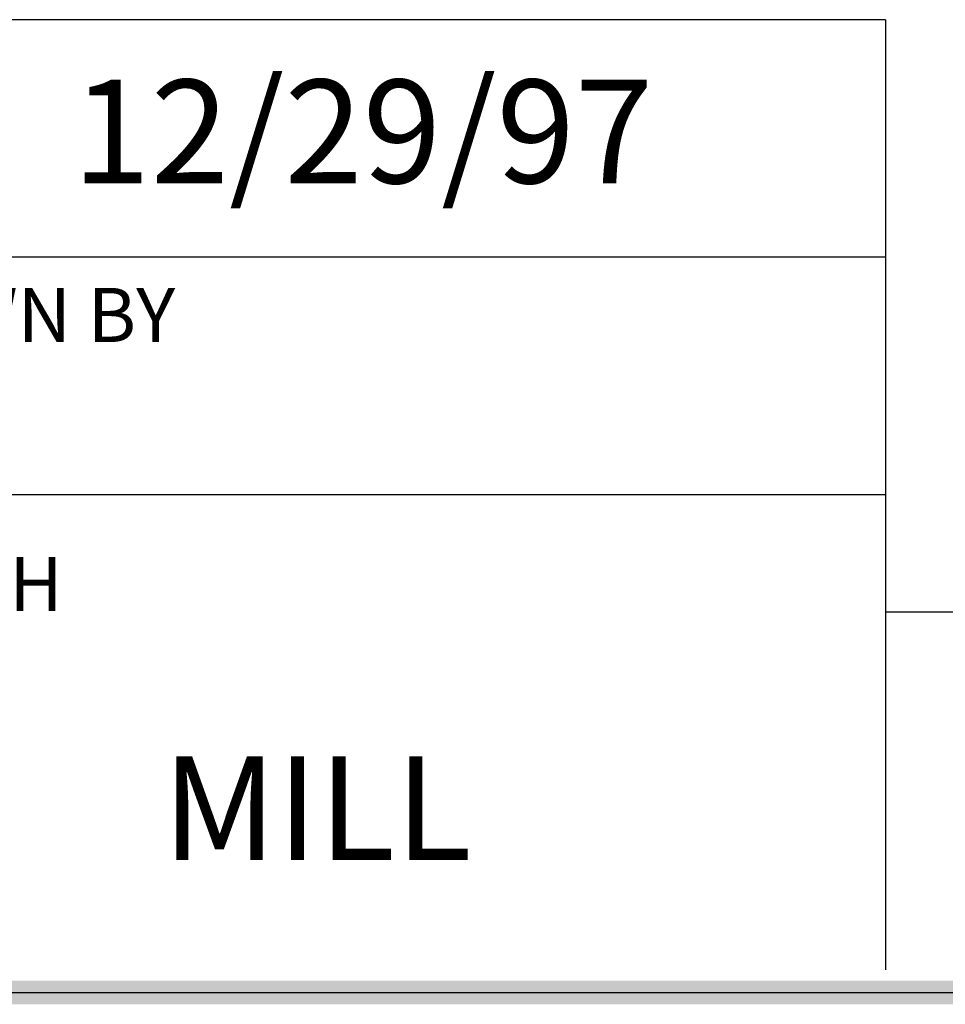
# Model space of a CAD drawing. Extents: x 21 to 116, y -71 to 53.
# Drawn here: x 53 to 65, y -69 to -57 of the extents above; entities that cross this region are included whole.
import ezdxf

# ---------------------------------------------------------------- set-up
doc = ezdxf.new("R2010")
doc.units = 0
doc.header["$LTSCALE"] = 1.4
doc.header["$MEASUREMENT"] = 0
doc.layers.get('0').update_dxf_attribs({"linetype": 'CONTINUOUS'})
doc.layers.add('DIM', color=1, linetype='CONTINUOUS')
doc.styles.add('BAVWM$0$STANDARD', font='txt')

# ---------------------------------------------------------------- blocks, each defined once
blk = doc.blocks.new('BAVWM')
for p, q in [((5.1228, 1.6642), (3.9371, 1.6642)), ((5.1228, 1.6642), (5.1228, 0.6642)), ((5.1228, 1.4142), (3.9371, 1.4142)), ((5.1228, 1.1642), (3.9371, 1.1642))]:
    blk.add_line(p, q)
at = {"color": 7}
for p, q in [((5.1228, 1.0411), (9.3728, 1.0411)), ((3.1299, 0.6404), (9.3799, 0.6404))]:
    blk.add_line(p, q, dxfattribs=at)
blk.add_trace([(1.6424, 0.6529), (1.6174, 0.6279), (9.3674, 0.6529), (9.3924, 0.6279)], dxfattribs=at)
at = {"style": 'BAVWM$0$STANDARD'}
for s, p in [('DRAWN BY', (3.9912, 1.325)), ('FINISH', (4.0095, 1.0418))]:
    blk.add_text(s, height=0.05695, dxfattribs=at).set_placement(p)

msp = doc.modelspace()

# ---------------------------------------------------------------- block references
at = {"color": 7, "xscale": 11.42005397617412, "yscale": 11.42005397617412, "zscale": 11.42005397617412}
msp.add_blockref('BAVWM', (5.331, -76.176), dxfattribs=at)

# ---------------------------------------------------------------- texts
at = {"layer": 'DIM', "color": 7}
for s, p in [('12/29/97', (54.059, -59.136)), ('MILL', (55.14, -67.269))]:
    msp.add_text(s, height=1.2442, dxfattribs=at).set_placement(p)

doc.saveas('drawing.dxf')
